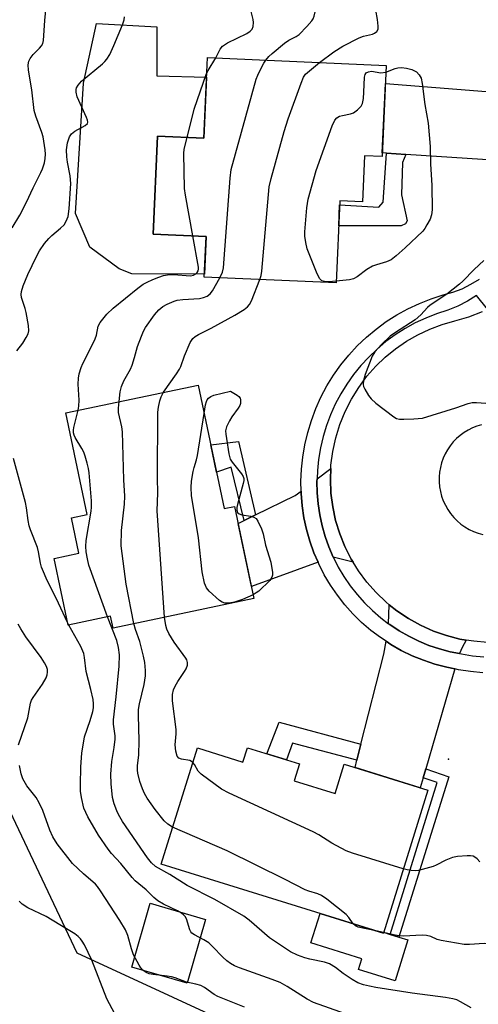
# Model space of a CAD drawing. Units: inches. Extents: x 1261767 to 1267767, y 553451 to 557451.
# Drawn here: x 1266076 to 1266200, y 554203 to 554469 of the extents above; entities that cross this region are included whole.
import ezdxf

# ---------------------------------------------------------------- set-up
doc = ezdxf.new("R2010")
doc.units = ezdxf.units.IN
doc.header["$MEASUREMENT"] = 0
for name, color, linetype in [('BLDG-Footprint', 5, 'Continuous'), ('CULTRL-Pad', 6, 'Continuous'), ('ELEV-Spot Elevation', 7, 'Continuous'), ('NTRL-Trees', 3, 'Continuous'), ('TRANS-Driveway', 251, 'Continuous'), ('TRANS-Non Street Sidewalk', 7, 'Continuous'), ('TRANS-Road', 130, 'Continuous'), ('TRANS-Street Sidewalk', 7, 'Continuous'), ('Undefined', 1, 'Continuous')]:
    doc.layers.add(name, color=color, linetype=linetype)

msp = doc.modelspace()

# ---------------------------------------------------------------- linework, layer by layer
at = {"layer": 'BLDG-Footprint'}
for points, elevation in [([(1266174.99, 554456.23), (1266173.89, 554431.64), (1266169.12, 554431.85), (1266168.57, 554419.41), (1266162.46, 554419.68), (1266161.47, 554397.54), (1266125.87, 554399.12), (1266126.35, 554410.06), (1266112.11, 554410.69), (1266113.28, 554437.15), (1266125.74, 554436.6), (1266126.71, 554458.37)], 585.45), ([(1266124.25, 554370.01), (1266131.24, 554336.7), (1266134.04, 554337.28), (1266139.26, 554312.44), (1266101.27, 554304.46), (1266100.6, 554307.65), (1266089.11, 554305.24), (1266085.33, 554323.25), (1266092.01, 554324.65), (1266090, 554334.22), (1266094.3, 554335.12), (1266088.55, 554362.52)], 584.72), ([(1266137.52, 554272.18), (1266151.59, 554267.81), (1266150.17, 554263.25), (1266161.19, 554259.82), (1266163.65, 554267.74), (1266186.2, 554260.73), (1266174.22, 554222.18), (1266114.26, 554240.81), (1266124.01, 554272.16), (1266136.32, 554268.33)], 585.97)]:
    msp.add_lwpolyline(points, close=True, dxfattribs=dict(at, elevation=elevation))
at = {"layer": 'CULTRL-Pad'}
for points in [[(1266126.47, 554453.02), (1266125.74, 554436.6), (1266113.28, 554437.15), (1266112.11, 554410.69), (1266126.35, 554410.06), (1266125.9, 554399.93), (1266106.35, 554399.99), (1266102.95, 554401.33), (1266095.02, 554407.22), (1266091.08, 554416.31), (1266093.28, 554451.47), (1266096.75, 554467.53), (1266113.09, 554466.64), (1266113.09, 554453.41)], [(1266126.23, 554225.9), (1266121.26, 554208.69), (1266106.32, 554213.01), (1266111.28, 554230.22)], [(1266157.13, 554227.49), (1266174.22, 554222.18), (1266174.29, 554222.4), (1266176.05, 554221.85), (1266178.43, 554221.12), (1266180.82, 554220.37), (1266177.37, 554209.28), (1266167.49, 554212.36), (1266168.4, 554215.27), (1266154.65, 554219.53)]]:
    msp.add_lwpolyline(points, close=True, dxfattribs=at)
at = {"layer": 'ELEV-Spot Elevation'}
msp.add_point((1266191.83, 554269.13, 587.56), dxfattribs=at)
at = {"layer": 'NTRL-Trees'}
msp.add_lwpolyline([(1266073.44, 554255.07), (1266091.44, 554216.85), (1266143.29, 554192.93), (1266149.4, 554190.11), (1266174.89, 554178.36), (1266239.34, 554172.25), (1266277.67, 554187.25), (1266335.45, 554241.13), (1266356.56, 554277.25), (1266364.45, 554369.23), (1266367.53, 554426.81), (1266377.67, 554450.58), (1266384.9, 554460.58), (1266408.78, 554465.02), (1266421.07, 554447.83), (1266425.45, 554420.58), (1266417.67, 554310.02), (1266396.89, 554230.2), (1266377.59, 554160.16), (1266371.96, 554144.48), (1266348.97, 554114.06), (1266273.56, 554091.76), (1265999.46, 554112.85)], dxfattribs=at)
at = {"layer": 'TRANS-Driveway'}
for points in [[(1266227.56, 554421.87), (1266220.37, 554429.61), (1266180.28, 554432.22), (1266175.09, 554432.55), (1266173.94, 554432.63), (1266174.77, 554451.39), (1266221.2, 554447.68), (1266229.81, 554452.89), (1266228.68, 554429.92), (1266228.32, 554425.99), (1266227.62, 554422.11)], [(1266166.06, 554322.22), (1266161, 554323.49), (1266160.76, 554323.46), (1266160.69, 554323.6), (1266159.5, 554326.35), (1266158.49, 554329.18), (1266157.67, 554332.06), (1266157.03, 554335), (1266156.59, 554337.97), (1266156.33, 554340.95), (1266156.27, 554343.95), (1266156.31, 554344.67), (1266160.04, 554347.51), (1266159.92, 554344.63), (1266160.07, 554340.88), (1266160.55, 554337.16), (1266161.34, 554333.49), (1266162.44, 554329.9), (1266163.84, 554326.42), (1266165.53, 554323.07)], [(1266156.58, 554322.25), (1266138.59, 554315.65), (1266135.01, 554332.69), (1266136.66, 554333.5), (1266139.74, 554334.99), (1266150.38, 554340.18), (1266152.02, 554341.42), (1266152.03, 554340.73), (1266152.31, 554337.46), (1266152.79, 554334.22), (1266153.49, 554331.02), (1266154.39, 554327.86), (1266155.49, 554324.77)], [(1266196.55, 554301.24), (1266195.48, 554299.22), (1266194.78, 554297.58), (1266192.28, 554298.07), (1266189.38, 554298.85), (1266186.53, 554299.8), (1266183.76, 554300.94), (1266181.06, 554302.26), (1266178.45, 554303.74), (1266175.95, 554305.39), (1266175.64, 554305.62), (1266175.83, 554310.75), (1266177.88, 554309.11), (1266181, 554307.02), (1266184.29, 554305.2), (1266187.71, 554303.67), (1266191.26, 554302.44), (1266194.9, 554301.51)], [(1266193.53, 554293.44), (1266185.65, 554266.49), (1266184.95, 554264.1), (1266184.15, 554261.37), (1266166.57, 554266.83), (1266167.09, 554268.87), (1266168.17, 554273.12), (1266174.38, 554297.43), (1266174.95, 554300.89), (1266176.2, 554300.07), (1266179.05, 554298.45), (1266181.99, 554297.01), (1266185.03, 554295.77), (1266188.14, 554294.72), (1266191.31, 554293.88)]]:
    msp.add_lwpolyline(points, close=True, dxfattribs=at)
at = {"layer": 'TRANS-Non Street Sidewalk'}
for points in [[(1266180.28, 554432.22), (1266179.41, 554430.03), (1266179.14, 554421.34), (1266180.65, 554414.31), (1266180.24, 554413.48), (1266179, 554412.93), (1266162.16, 554412.95), (1266162.41, 554418.65), (1266172.99, 554417.99), (1266174.17, 554419.34), (1266175.09, 554432.55)], [(1266139.74, 554334.99), (1266136.66, 554333.5), (1266133.14, 554347.83), (1266129.19, 554346.5), (1266127.64, 554353.86), (1266135.08, 554354.8)], [(1266168.17, 554273.12), (1266167.09, 554268.87), (1266149.69, 554273.43), (1266148.06, 554268.91), (1266142.8, 554270.54), (1266146.11, 554279.09)], [(1266184.95, 554264.1), (1266185.65, 554266.49), (1266191.88, 554264.33), (1266178.43, 554221.12), (1266176.05, 554221.85), (1266188.78, 554262.77)]]:
    msp.add_lwpolyline(points, close=True, dxfattribs=at)
at = {"layer": 'TRANS-Road'}
for points in [[(1266202.34, 554300.61, 0), (1266198.6, 554300.9, 0), (1266196.55, 554301.24, 0), (1266194.9, 554301.51, 0), (1266191.26, 554302.44, 0), (1266187.71, 554303.67, 0), (1266184.29, 554305.2, 0), (1266181, 554307.02, 0), (1266177.88, 554309.11, 0), (1266175.83, 554310.75, 0), (1266174.95, 554311.46, 0), (1266172.24, 554314.04, 0), (1266169.75, 554316.86, 0), (1266167.51, 554319.87, 0), (1266166.06, 554322.22, 0), (1266165.53, 554323.07, 0), (1266163.84, 554326.42, 0), (1266162.44, 554329.9, 0), (1266161.34, 554333.49, 0), (1266160.55, 554337.16, 0), (1266160.07, 554340.88, 0), (1266159.92, 554344.63, 0), (1266160.04, 554347.51, 0), (1266160.08, 554348.38, 0), (1266160.56, 554352.11, 0), (1266161.36, 554355.77, 0), (1266162.47, 554359.36, 0), (1266163.88, 554362.84, 0), (1266165.58, 554366.19, 0), (1266167.56, 554369.38, 0), (1266169.8, 554372.39, 0), (1266172.16, 554375.06, 0), (1266174.74, 554377.53, 0), (1266177.5, 554379.78, 0), (1266180.43, 554381.81, 0), (1266183.53, 554383.59, 0), (1266186.75, 554385.11, 0), (1266190.09, 554386.37, 0), (1266193.52, 554387.35, 0), (1266197.31, 554388.45, 0), (1266200.99, 554389.87, 0)], [(1266200.69, 554359.31, 0), (1266199.45, 554358.93, 0), (1266198.25, 554358.46, 0), (1266197.1, 554357.88, 0), (1266195.99, 554357.2, 0), (1266194.95, 554356.44, 0), (1266193.97, 554355.59, 0), (1266193.07, 554354.65, 0), (1266192.26, 554353.65, 0), (1266191.53, 554352.58, 0), (1266190.9, 554351.45, 0), (1266190.36, 554350.27, 0), (1266189.93, 554349.05, 0), (1266189.6, 554347.8, 0), (1266189.38, 554346.53, 0), (1266189.27, 554345.24, 0), (1266189.27, 554343.92, 0), (1266189.38, 554342.6, 0), (1266189.61, 554341.29, 0), (1266189.95, 554340.01, 0), (1266190.4, 554338.77, 0), (1266190.95, 554337.57, 0), (1266191.62, 554336.42, 0), (1266192.37, 554335.33, 0), (1266193.22, 554334.31, 0), (1266194.16, 554333.38, 0), (1266195.17, 554332.52, 0), (1266196.25, 554331.76, 0), (1266197.39, 554331.09, 0), (1266198.59, 554330.53, 0), (1266199.83, 554330.07, 0), (1266201.11, 554329.72, 0)]]:
    msp.add_polyline3d(points, dxfattribs=at)
at = {"layer": 'TRANS-Street Sidewalk'}
for points in [[(1266201.07, 554292.41), (1266197.78, 554292.72), (1266194.52, 554293.24), (1266193.53, 554293.44), (1266191.31, 554293.88), (1266188.14, 554294.72), (1266185.03, 554295.77), (1266181.99, 554297.01), (1266179.05, 554298.45), (1266176.2, 554300.07), (1266174.95, 554300.89), (1266173.46, 554301.88), (1266170.84, 554303.85), (1266168.36, 554306), (1266166.02, 554308.29), (1266163.83, 554310.74), (1266161.81, 554313.32), (1266159.95, 554316.02), (1266158.28, 554318.84), (1266156.79, 554321.76), (1266156.58, 554322.25), (1266155.49, 554324.77), (1266154.39, 554327.86), (1266153.49, 554331.02), (1266152.79, 554334.22), (1266152.31, 554337.46), (1266152.03, 554340.73), (1266152.02, 554341.42), (1266151.96, 554344.01), (1266152.11, 554347.28), (1266152.47, 554350.54), (1266153.03, 554353.9), (1266153.8, 554357.22), (1266154.79, 554360.47), (1266155.98, 554363.66), (1266157.38, 554366.77), (1266158.98, 554369.77), (1266160.76, 554372.67), (1266162.73, 554375.45), (1266164.88, 554378.09), (1266167.19, 554380.59), (1266169.65, 554382.94), (1266172.27, 554385.12), (1266175.02, 554387.13), (1266177.89, 554388.96), (1266180.87, 554390.6), (1266183.96, 554392.04), (1266187.13, 554393.28), (1266190.37, 554394.31), (1266192.96, 554395.03), (1266195.46, 554395.99), (1266197.86, 554397.18), (1266200.14, 554398.61)], [(1266202.31, 554390.51), (1266199.39, 554394.18), (1266196.89, 554392.66), (1266194.29, 554391.32), (1266191.6, 554390.18), (1266188.56, 554389.22), (1266185.65, 554388.08), (1266182.82, 554386.75), (1266180.08, 554385.25), (1266177.45, 554383.57), (1266174.92, 554381.73), (1266172.52, 554379.72), (1266170.26, 554377.57), (1266168.14, 554375.27), (1266166.17, 554372.85), (1266164.36, 554370.29), (1266162.72, 554367.63), (1266161.25, 554364.87), (1266159.97, 554362.02), (1266158.87, 554359.09), (1266157.96, 554356.1), (1266157.25, 554353.06), (1266156.73, 554349.96), (1266156.41, 554346.95), (1266156.31, 554344.67), (1266156.27, 554343.95), (1266156.33, 554340.95), (1266156.59, 554337.97), (1266157.03, 554335), (1266157.67, 554332.06), (1266158.49, 554329.18), (1266159.5, 554326.35), (1266160.69, 554323.6), (1266160.76, 554323.46), (1266162.05, 554320.92), (1266163.59, 554318.34), (1266165.28, 554315.87), (1266167.13, 554313.51), (1266169.14, 554311.27), (1266171.28, 554309.16), (1266173.55, 554307.2), (1266175.64, 554305.62), (1266175.95, 554305.39), (1266178.45, 554303.74), (1266181.06, 554302.26), (1266183.76, 554300.94), (1266186.53, 554299.8), (1266189.38, 554298.85), (1266192.28, 554298.07), (1266194.78, 554297.58), (1266195.28, 554297.48), (1266198.32, 554297), (1266201.34, 554296.71)]]:
    msp.add_lwpolyline(points, dxfattribs=at)
at = {"layer": 'Undefined'}
for p, q in [((1266089.3, 554305.28, 580), (1266088.97, 554305.93, 580)), ((1266174.27, 554222.34, 584), (1266172.23, 554222.8, 584))]:
    msp.add_line(p, q, dxfattribs=at)
for points, elevation in [([(1266074.04, 554412.46), (1266076.09, 554415.85), (1266077.89, 554419.37), (1266079.66, 554423.24), (1266081.8, 554427.32), (1266082.24, 554428.37), (1266082.72, 554429.97), (1266082.91, 554431.1), (1266082.99, 554432.28), (1266082.95, 554433.46), (1266082.79, 554434.64), (1266082.36, 554437), (1266082.07, 554438.15), (1266080.37, 554442.54), (1266079.95, 554444.1), (1266079.31, 554449.65), (1266078.45, 554454.97), (1266078.39, 554456.36), (1266078.57, 554457.34), (1266078.92, 554458.06), (1266079.73, 554459.17), (1266081.39, 554460.84), (1266081.93, 554461.47), (1266082.31, 554462.16), (1266082.48, 554462.93), (1266082.82, 554468.36), (1266083.77, 554477.74)], 578), ([(1266128.97, 554458.27), (1266130.13, 554460.61), (1266130.83, 554461.41), (1266132.19, 554462.28), (1266137.38, 554464.87), (1266138.26, 554465.47), (1266138.79, 554466.02), (1266139.09, 554466.7), (1266139.17, 554467.76), (1266139.05, 554468.61), (1266138.43, 554471.17), (1266138.42, 554472.01), (1266138.61, 554472.84), (1266139.13, 554474.18), (1266139.57, 554474.91), (1266140.15, 554475.5), (1266142.07, 554477.05)], 582), ([(1266142.48, 554457.67), (1266143.34, 554458.67), (1266144.19, 554459.46), (1266147.55, 554462.24), (1266148.7, 554463), (1266150.66, 554464), (1266151.51, 554464.6), (1266153.58, 554466.72), (1266154.92, 554468.28), (1266155.23, 554468.77), (1266155.56, 554469.54), (1266156.1, 554471.75), (1266156.16, 554472.62), (1266156.12, 554476.54)], 584), ([(1266156.99, 554457.03), (1266160.82, 554459.92), (1266163.3, 554461.41), (1266167.66, 554463.67), (1266168.9, 554464.11), (1266171.32, 554464.66), (1266171.81, 554464.88), (1266172.43, 554465.38), (1266172.79, 554466.04), (1266172.84, 554466.85), (1266172.64, 554468.58), (1266172.17, 554471.1), (1266172.24, 554475.96)], 586), ([(1266075.26, 554379.21), (1266076.87, 554381.31), (1266077.84, 554382.8), (1266078.37, 554383.82), (1266078.56, 554384.62), (1266078.45, 554386.05), (1266077.8, 554389.54), (1266077.52, 554390.68), (1266076.56, 554393.62), (1266076.46, 554394.41), (1266076.51, 554395.2), (1266076.98, 554396.78), (1266078.29, 554399.81), (1266080.56, 554404.65), (1266081.41, 554406.22), (1266082.75, 554408.19), (1266083.88, 554409.54), (1266084.71, 554410.34), (1266087.11, 554412.32), (1266088.06, 554413.26), (1266088.62, 554414.17), (1266089.1, 554415.46), (1266089.4, 554417.5), (1266089.89, 554424.37), (1266089.71, 554426.41), (1266088.94, 554430.15), (1266088.74, 554431.57), (1266088.73, 554433.48), (1266089, 554435.36), (1266089.48, 554436.94), (1266090.06, 554437.78), (1266090.98, 554438.46), (1266093.77, 554440.05), (1266094.32, 554440.56), (1266094.45, 554440.96), (1266094.39, 554441.43), (1266094.12, 554442.2), (1266091.58, 554447.77), (1266091.3, 554448.99), (1266091.3, 554449.73), (1266091.41, 554450.22), (1266091.8, 554450.92), (1266092.75, 554451.93), (1266098.4, 554456.68), (1266099.04, 554457.28), (1266099.61, 554457.94), (1266100.35, 554459.21), (1266101.51, 554461.6), (1266103.77, 554467.14), (1266104.23, 554468.51), (1266104.33, 554469.37)], 580), ([(1266126.52, 554454.06), (1266126.9, 554454.83), (1266128.97, 554458.27)], 582), ([(1266130.06, 554398.93), (1266130.84, 554400.45), (1266131.08, 554401.63), (1266132.86, 554425.83), (1266133.13, 554428.19), (1266139.93, 554452.49), (1266140.33, 554453.61), (1266140.96, 554454.96), (1266141.92, 554456.82), (1266142.48, 554457.67)], 584), ([(1266140.9, 554398.45), (1266141.22, 554399.57), (1266141.4, 554400.72), (1266143.44, 554423.43), (1266143.98, 554425.74), (1266147.45, 554438.42), (1266148.5, 554441.81), (1266152.01, 554451.48), (1266152.65, 554453.02), (1266153.22, 554453.84), (1266156.99, 554457.03)], 586), ([(1266174.91, 554454.44), (1266177.45, 554455.41), (1266178.17, 554455.6), (1266179.11, 554455.64), (1266180.5, 554455.45), (1266181.87, 554455.1), (1266183.14, 554454.45), (1266183.89, 554453.7), (1266184.4, 554452.76), (1266184.69, 554451.31), (1266185.39, 554445.72), (1266186.31, 554440.68), (1266186.87, 554434.35), (1266186.96, 554429.64), (1266187.28, 554423.79), (1266187.37, 554417.31), (1266187.23, 554415.88), (1266186.82, 554414.79), (1266186, 554413.23), (1266185.39, 554412.22), (1266184.84, 554411.53), (1266180.15, 554406.98), (1266177.72, 554404.88), (1266176.35, 554403.81), (1266175.11, 554403.2), (1266172.36, 554402.47), (1266171.29, 554402.05), (1266169.74, 554401.16), (1266167.18, 554399.22), (1266166.18, 554398.66), (1266165.08, 554398.4), (1266161.5, 554398.06)], 588), ([(1266121.23, 554436.8), (1266123.16, 554444.43), (1266126.52, 554454.06)], 582), ([(1266161.5, 554398.06), (1266159.5, 554397.89), (1266158.36, 554397.92), (1266157.65, 554398.15), (1266157.09, 554398.62), (1266156.32, 554400.05), (1266153.63, 554406.76), (1266153.25, 554408.44), (1266153.06, 554410.15), (1266153.02, 554411.3), (1266153.6, 554417.8), (1266153.94, 554420.12), (1266156.1, 554427.92), (1266160.39, 554439.94), (1266161.1, 554441.5), (1266161.67, 554442.1), (1266162.39, 554442.52), (1266163.17, 554442.74), (1266165.36, 554443.14), (1266166.13, 554443.44), (1266167.28, 554444.24), (1266168.25, 554445.22), (1266168.59, 554445.94), (1266168.83, 554447.28), (1266168.96, 554448.97), (1266169.1, 554453.05), (1266169.29, 554453.8), (1266169.56, 554454.18), (1266170.21, 554454.52), (1266170.99, 554454.66), (1266173.58, 554454.21), (1266174.91, 554454.44)], 588), ([(1266122.78, 554410.22), (1266120.77, 554421.22), (1266120.52, 554422.98), (1266120.35, 554432.43), (1266120.48, 554433.59), (1266121.23, 554436.8)], 582), ([(1266091.83, 554363.2), (1266091.99, 554364.32), (1266092.1, 554365.96), (1266091.87, 554370.21), (1266091.95, 554371.91), (1266092.14, 554373.05), (1266092.64, 554374.76), (1266093.06, 554375.86), (1266095.75, 554380.99), (1266096.45, 554382.48), (1266096.78, 554383.48), (1266097.27, 554385.85), (1266097.78, 554386.85), (1266099.62, 554389.14), (1266101.33, 554390.72), (1266107.96, 554396.13), (1266109.43, 554397.19), (1266110.45, 554397.76), (1266112.03, 554398.49), (1266113.59, 554399.09), (1266114.92, 554399.52), (1266115.95, 554399.75), (1266117.61, 554399.82), (1266122.13, 554399.46), (1266122.93, 554399.61), (1266123.61, 554400), (1266123.95, 554400.37), (1266124.19, 554400.81), (1266124.3, 554401.28), (1266124.3, 554401.85), (1266122.78, 554410.22)], 582), ([(1266201.34, 554403.63), (1266198.74, 554401.15), (1266195.67, 554397.99), (1266194.8, 554397.2), (1266191.31, 554394.48), (1266186.82, 554391.59), (1266186.12, 554390.95), (1266184.3, 554388.92), (1266182.78, 554387.6), (1266177.51, 554384.18), (1266176.08, 554383.17), (1266173.76, 554380.92), (1266171.96, 554379), (1266171.63, 554378.54), (1266171.22, 554377.76), (1266169.35, 554372.82), (1266168.89, 554371.21), (1266168.78, 554370.16), (1266168.87, 554369.65), (1266169.18, 554368.88), (1266170.22, 554367.17), (1266170.94, 554366.28), (1266172.19, 554365.1), (1266177.01, 554361.43), (1266177.73, 554361.03), (1266178.55, 554360.82), (1266179.71, 554360.78), (1266182.41, 554360.89), (1266184.77, 554361.12), (1266193.82, 554363.88), (1266197.12, 554365.04), (1266198.21, 554365.29), (1266199.36, 554365.33), (1266208.2, 554364.63)], 586), ([(1266102.89, 554365.53), (1266103.21, 554368.19), (1266103.57, 554369.58), (1266104.21, 554371.15), (1266105.93, 554374.3), (1266106.4, 554375.34), (1266107.09, 554377.44), (1266107.83, 554380.39), (1266108.9, 554383.16), (1266109.5, 554384.53), (1266110.06, 554385.57), (1266112.46, 554388.99), (1266113.62, 554390.3), (1266114.66, 554391.18), (1266115.89, 554391.87), (1266117.76, 554392.65), (1266118.6, 554392.88), (1266120.07, 554393.08), (1266124.61, 554393.34), (1266125.67, 554393.58), (1266126.65, 554393.99), (1266127.46, 554394.65), (1266128.13, 554395.46), (1266130.06, 554398.93)], 584), ([(1266114.92, 554368.05), (1266118.38, 554373.01), (1266119.17, 554374.27), (1266119.51, 554375.02), (1266120.5, 554377.92), (1266122.1, 554381.46), (1266122.82, 554382.6), (1266123.41, 554383.11), (1266124.31, 554383.67), (1266127.74, 554385.31), (1266134.16, 554388.82), (1266136.65, 554390.43), (1266137.57, 554391.15), (1266138.11, 554391.73), (1266138.67, 554392.71), (1266140.9, 554398.45)], 586), ([(1266115.11, 554307.37), (1266113.16, 554336.08), (1266113.36, 554340.9), (1266113.26, 554344.89), (1266113.34, 554362.71), (1266113.5, 554364.07), (1266113.88, 554365.76), (1266114.28, 554366.83), (1266114.92, 554368.05)], 586), ([(1266125.86, 554362.36), (1266126.23, 554364.71), (1266126.46, 554365.55), (1266126.69, 554366.06), (1266126.99, 554366.51), (1266127.64, 554366.96), (1266128.43, 554367.24), (1266132.92, 554368.37), (1266134.73, 554367.31), (1266135.24, 554366.91), (1266135.54, 554366.51), (1266135.68, 554366.04), (1266135.7, 554365.52), (1266135.63, 554365), (1266135.45, 554364.49), (1266135.02, 554363.77), (1266133.33, 554361.41), (1266132.71, 554360.37), (1266131.92, 554358.77), (1266131.64, 554357.66), (1266131.68, 554356.8), (1266131.84, 554355.62), (1266132.52, 554351.48), (1266132.87, 554350.06), (1266133.37, 554349.18), (1266135.89, 554346.03), (1266136.34, 554345.3), (1266136.52, 554344.79), (1266136.55, 554344.27), (1266136.42, 554343.45), (1266134.82, 554337.83), (1266134.65, 554337), (1266134.64, 554336.22), (1266134.88, 554335.63), (1266135.28, 554335.27), (1266136.05, 554334.99), (1266138.41, 554334.61), (1266139.24, 554334.4), (1266139.9, 554333.98), (1266140.36, 554333.32), (1266141.3, 554331.21), (1266141.8, 554329.85), (1266142.38, 554326.82), (1266143.86, 554322.27), (1266144.27, 554319.49), (1266144.27, 554318.69), (1266144.16, 554318.19), (1266143.57, 554317.28), (1266140.59, 554314.45), (1266139.91, 554313.95), (1266139.04, 554313.47)], 588), ([(1266106.9, 554305.65), (1266104.76, 554316.3), (1266103.49, 554326.66), (1266103.5, 554330.78), (1266104.33, 554337.89), (1266104.42, 554340.06), (1266104.17, 554344.42), (1266103.79, 554357.36), (1266103.6, 554358.76), (1266102.77, 554362.6), (1266102.74, 554363.76), (1266102.89, 554365.53)], 584), ([(1266099.79, 554307.48), (1266094.74, 554321.45), (1266094.32, 554323.11), (1266093.96, 554325.06), (1266093.88, 554326.45), (1266093.99, 554328.11), (1266095.36, 554335.95), (1266095.47, 554337.09), (1266095.48, 554338.76), (1266094.79, 554346.36), (1266094.61, 554347.53), (1266094.27, 554348.91), (1266093.73, 554350.83), (1266093.35, 554351.9), (1266092.82, 554352.9), (1266091.04, 554355.84), (1266090.72, 554356.51), (1266090.56, 554357.14), (1266090.54, 554357.84), (1266090.65, 554358.59), (1266091.83, 554363.2)], 582), ([(1266139.04, 554313.47), (1266136.17, 554312.18), (1266134.01, 554311.45), (1266132.63, 554311.16), (1266131.39, 554311.22), (1266130.67, 554311.47), (1266129.98, 554311.94), (1266127.18, 554314.44), (1266126.47, 554315.31), (1266125.97, 554316.59), (1266125.29, 554319.65), (1266124.3, 554328.82), (1266122.46, 554340.26), (1266122.32, 554342.39), (1266122.45, 554344.12), (1266122.91, 554346.68), (1266123.17, 554347.8), (1266123.81, 554349.86), (1266124.06, 554351.01), (1266125.86, 554362.36)], 588), ([(1266088.97, 554305.93), (1266086.57, 554311.22), (1266083.17, 554317.94), (1266082.44, 554319.6), (1266081.96, 554320.91), (1266081.68, 554321.99), (1266081.15, 554325.06), (1266080.88, 554326.16), (1266078.99, 554330.94), (1266078.64, 554332.02), (1266078.34, 554333.46), (1266077.91, 554336.85), (1266077.63, 554338.34), (1266074.36, 554350.21)], 580), ([(1266197.9, 554202.03), (1266195.07, 554203.69), (1266194.04, 554204.15), (1266192.97, 554204.48), (1266191.03, 554204.84), (1266182.02, 554206.02), (1266172.15, 554207.55), (1266170.44, 554207.83), (1266168.9, 554208.21), (1266167.32, 554208.8), (1266165.78, 554209.65), (1266163.33, 554211.28), (1266161.31, 554212.94), (1266159.69, 554213.9), (1266158.35, 554214.34), (1266154.41, 554215.17), (1266152.99, 554215.56), (1266151.01, 554216.23), (1266149.18, 554217.12), (1266143.46, 554220.93), (1266137.97, 554225.67), (1266136.57, 554226.73), (1266128.71, 554231.24), (1266121.26, 554235.02), (1266116.55, 554237.98), (1266112.75, 554240.14), (1266111.68, 554241.11), (1266110.6, 554242.5), (1266103.81, 554252.28), (1266102.72, 554254.19), (1266102.24, 554255.19), (1266101.58, 554257.09), (1266101.12, 554258.75), (1266100.75, 554262.45), (1266100.69, 554265.02), (1266100.95, 554268.43), (1266101.6, 554272.25), (1266101.83, 554274.51), (1266101.79, 554275.38), (1266101.37, 554278.58), (1266101.36, 554279.73), (1266102.12, 554285.92), (1266102.87, 554294.16), (1266103.02, 554297.24), (1266102.74, 554299.22), (1266102.25, 554301.15), (1266099.79, 554307.48)], 582), ([(1266122.78, 554268.2), (1266122.42, 554268.49), (1266121.97, 554268.7), (1266119.74, 554269.11), (1266119, 554269.4), (1266118.54, 554269.94), (1266118.17, 554271.22), (1266118.03, 554272.93), (1266118.26, 554275.9), (1266118.27, 554277.07), (1266117.31, 554284.81), (1266117.26, 554286.51), (1266117.54, 554287.77), (1266117.98, 554288.78), (1266118.73, 554290.03), (1266120.58, 554292.72), (1266121.01, 554293.49), (1266121.32, 554294.44), (1266121.34, 554295.17), (1266121.15, 554295.87), (1266120.89, 554296.37), (1266117.77, 554300.64), (1266116.35, 554303), (1266115.81, 554304.21), (1266115.49, 554305.17), (1266115.11, 554307.37)], 586), ([(1266075.75, 554272.94), (1266078.22, 554280.22), (1266078.97, 554284.18), (1266079.27, 554284.98), (1266079.67, 554285.74), (1266082.24, 554289.34), (1266083.17, 554291.06), (1266083.45, 554291.81), (1266083.58, 554292.57), (1266083.52, 554293.33), (1266083.3, 554294.09), (1266082.78, 554295.09), (1266081.88, 554296.55), (1266077.72, 554302.12), (1266076.33, 554304.25), (1266075.63, 554305.47)], 578), ([(1266164.02, 554200.42), (1266155.37, 554203.48), (1266153.65, 554204.33), (1266148.26, 554207.78), (1266146.33, 554208.83), (1266144.17, 554209.67), (1266135.35, 554212.81), (1266134.06, 554213.36), (1266132.92, 554214.01), (1266132, 554214.69), (1266130.9, 554215.66), (1266128.14, 554218.59), (1266127.1, 554219.53), (1266125.78, 554220.38), (1266123.22, 554221.69), (1266122.56, 554222.16), (1266122.23, 554222.57), (1266122.01, 554223.05), (1266121.12, 554226.03), (1266120.75, 554226.65), (1266120.39, 554227.03), (1266119.7, 554227.55), (1266118.68, 554228.15), (1266114.87, 554229.99), (1266113.35, 554230.89), (1266112.26, 554231.78), (1266110.17, 554233.89), (1266107.21, 554236.3), (1266106.41, 554237.17), (1266103.35, 554240.98), (1266100.84, 554243.69), (1266099.96, 554244.82), (1266097.35, 554248.61), (1266094.44, 554253.59), (1266093.4, 554255.9), (1266092.72, 554258.76), (1266092.51, 554260.47), (1266092.47, 554262.17), (1266092.56, 554267.03), (1266092.8, 554270.71), (1266093.57, 554275.13), (1266095.08, 554279.54), (1266095.81, 554281.93), (1266095.98, 554282.99), (1266096, 554284.05), (1266095.85, 554285.16), (1266095.27, 554287.93), (1266094.01, 554292.73), (1266093.56, 554296.5), (1266093.35, 554297.63), (1266092.53, 554299.51), (1266089.3, 554305.28)], 580), ([(1266117.34, 554250.72), (1266116.03, 554251.54), (1266115.02, 554252.5), (1266112.62, 554255.51), (1266110.51, 554258.61), (1266109.75, 554259.86), (1266109.17, 554261.07), (1266108.53, 554263.05), (1266107.94, 554265.34), (1266107.83, 554266.17), (1266107.82, 554267.27), (1266108.2, 554270.26), (1266108.35, 554274.02), (1266108.13, 554280.99), (1266108.15, 554282.47), (1266108.38, 554284.03), (1266109.65, 554289.23), (1266109.98, 554291.57), (1266110, 554293.05), (1266109.87, 554295.13), (1266109.52, 554296.87), (1266108.45, 554300.87), (1266107.31, 554304.12), (1266106.9, 554305.65)], 584), ([(1266136.7, 554202.21), (1266129.58, 554205.06), (1266128.57, 554205.64), (1266125.94, 554207.52), (1266124.92, 554208.03), (1266123.58, 554208.44), (1266121.04, 554208.97), (1266118.03, 554210.11), (1266116.99, 554210.42), (1266115.87, 554210.61), (1266112.1, 554211), (1266110.97, 554211.22), (1266110.22, 554211.55), (1266109.34, 554212.18), (1266108.77, 554212.78), (1266108.29, 554213.5), (1266106.79, 554216.34), (1266106.21, 554217.97), (1266105.28, 554221.53), (1266104.58, 554223.1), (1266103.09, 554225.62), (1266097.9, 554233.62), (1266097.08, 554234.76), (1266096.5, 554235.4), (1266093.25, 554238.14), (1266090.33, 554240.93), (1266086.17, 554246.27), (1266084.98, 554248.11), (1266084.19, 554249.93), (1266082.31, 554255.22), (1266081.35, 554257.3), (1266080.47, 554258.76), (1266078.03, 554261.92), (1266076.95, 554263.84), (1266076.5, 554265.18), (1266075.98, 554267.39)], 578), ([(1266179.6, 554239.5), (1266165.88, 554243.78), (1266164.21, 554244.4), (1266160.29, 554246.44), (1266156.76, 554248.71), (1266155.26, 554249.53), (1266132.57, 554259.92), (1266130.56, 554261.04), (1266125.01, 554265.08), (1266124.19, 554265.9), (1266123.22, 554267.64), (1266122.78, 554268.2)], 586), ([(1266166.09, 554224.71), (1266164.91, 554226.37), (1266164.15, 554227.16), (1266158.95, 554231.37), (1266157.53, 554232.34), (1266156.53, 554232.74), (1266154.14, 554233.46), (1266153.09, 554233.88), (1266147.68, 554236.64), (1266132.1, 554244.35), (1266117.34, 554250.72)], 584), ([(1266200.23, 554241.39), (1266199.57, 554242.23), (1266198.95, 554242.68), (1266198.49, 554242.91), (1266197.71, 554243.07), (1266196.86, 554243.07), (1266194.27, 554242.82), (1266192.85, 554242.58), (1266191.06, 554241.9), (1266188.46, 554240.49), (1266187.65, 554240.14), (1266183.67, 554239.07), (1266182.84, 554239.02), (1266181.74, 554239.09), (1266180.65, 554239.25), (1266179.6, 554239.5)], 586), ([(1266101.73, 554200.45), (1266099.61, 554204.46), (1266095.55, 554214.89), (1266093.51, 554218.99), (1266092.94, 554219.98), (1266092.45, 554220.66), (1266091.88, 554221.26), (1266090.96, 554221.96), (1266086.93, 554224.45), (1266083.18, 554226.66), (1266078.25, 554229.01), (1266076.77, 554230), (1266075.89, 554230.76)], 576), ([(1266172.23, 554222.8), (1266167.44, 554223.8), (1266166.68, 554224.14), (1266166.09, 554224.71)], 584), ([(1266213.75, 554211.43), (1266211.7, 554211.98), (1266210.51, 554212.41), (1266208.87, 554213.17), (1266207.38, 554214.04), (1266206.72, 554214.57), (1266206.15, 554215.2), (1266203.77, 554218.42), (1266203.2, 554218.92), (1266202.55, 554219.27), (1266201.47, 554219.39), (1266197.45, 554219.09), (1266196, 554219.13), (1266189.84, 554220.16), (1266188.75, 554220.49), (1266187.07, 554221.23), (1266185.87, 554221.53), (1266184.73, 554221.6), (1266179.63, 554221.39), (1266178.44, 554221.42), (1266176.94, 554221.68), (1266174.27, 554222.34)], 584)]:
    msp.add_lwpolyline(points, dxfattribs=dict(at, elevation=elevation))

doc.saveas('drawing.dxf')
